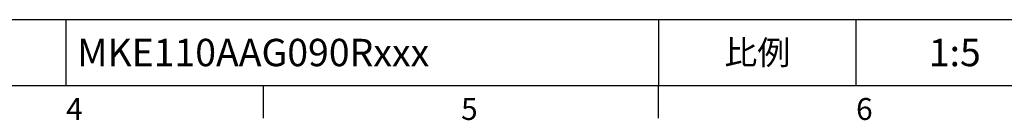
# Model space of a CAD drawing. Units: millimetres. Extents: x -35 to 1400, y -20 to 980.
# Drawn here: x 576 to 1025, y -16 to 30 of the extents above; entities that cross this region are included whole.
import ezdxf
from ezdxf.enums import TextEntityAlignment as Align

# ---------------------------------------------------------------- set-up
doc = ezdxf.new("R2010")
doc.units = ezdxf.units.MM
doc.header["$LTSCALE"] = 2
doc.layers.add('DIM', color=3, linetype='Continuous')
doc.styles.add('ATTDEF', font='txt')
doc.styles.get("Standard").update_dxf_attribs({"font": 'simplex.shx'})

# ---------------------------------------------------------------- blocks, each defined once
blk = doc.blocks.new('GJA420')
at = {"color": 0}
for p, q in [((101.5, 6), (275, 6)), ((119.5, 0), (119.5, 6)), ((173.5, 6), (173.5, 0)), ((173.5, 6), (173.5, 0)), ((191.5, 0), (191.5, 6)), ((0, 0), (275, 0)), ((137.5, -3), (137.5, 0)), ((173.5, -3), (173.5, 0))]:
    blk.add_line(p, q, dxfattribs=at)
at = {"layer": 'DIM'}
blk.add_line((199.5, 0), (199.5, 0), dxfattribs=at)
at = {"color": 0}
for s, p in [('4', (119.5, -3.155)), ('5', (155.5, -3.155)), ('6', (191.5, -3.155))]:
    blk.add_text(s, height=2, dxfattribs=at).set_placement(p)
at = {"color": 0, "insert": (182.5, 3), "char_height": 2.2, "width": 7, "attachment_point": 5}
blk.add_mtext('{\\fDFKai-SB|b0|i0|c136|p65;比例}', dxfattribs=at)
at = {"color": 4, "style": 'ATTDEF'}
blk.add_attdef('料號', text='', height=2.5, dxfattribs=at).set_placement((120.5, 3), align=Align.MIDDLE_LEFT)
for tag, p in [('比例', (200.5, 3)), ('版本', (236.5, 3))]:
    blk.add_attdef(tag, text='', height=2.5, dxfattribs=at).set_placement(p, align=Align.MIDDLE_CENTER)

msp = doc.modelspace()

# ---------------------------------------------------------------- block references
at = {"layer": 'DIM'}
ref = msp.add_blockref('GJA420', (0, 0), dxfattribs=dict(at, xscale=5, yscale=5, zscale=5))
ref.add_attrib('比例', '1:5', dxfattribs={"layer": '0', "color": 4, "height": 12.5, "style": 'ATTDEF'}).set_placement((1002.5, 15), align=Align.MIDDLE_CENTER)
ref.add_attrib('料號', 'MKE110AAG090Rxxx', dxfattribs={"layer": '0', "color": 4, "height": 12.5, "style": 'ATTDEF'}).set_placement((602.5, 15), align=Align.MIDDLE_LEFT)

doc.saveas('drawing.dxf')
